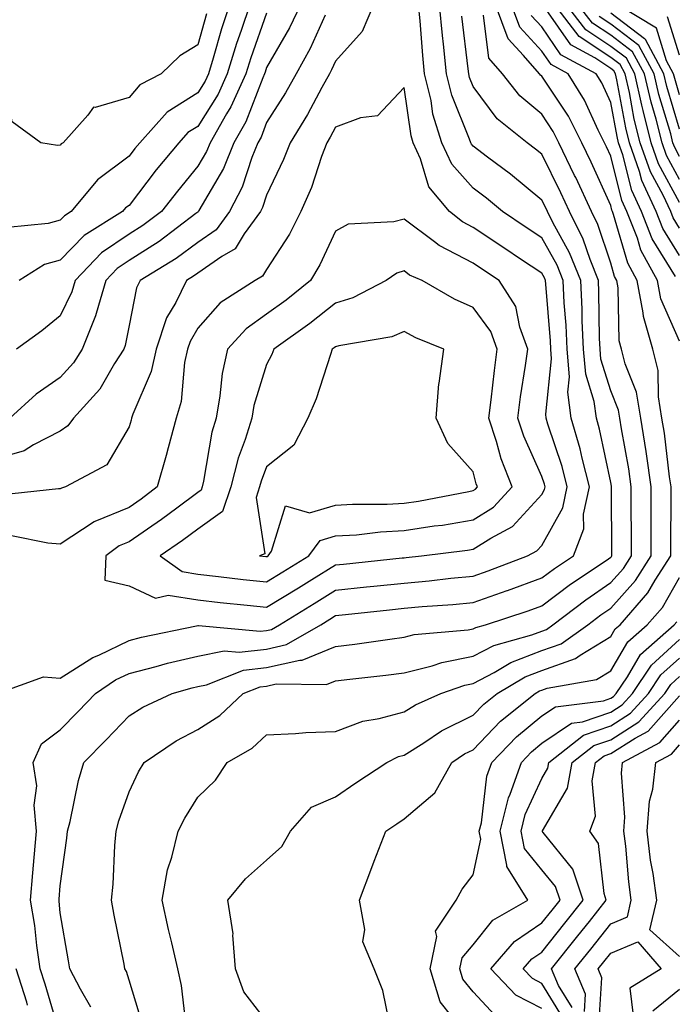
# Model space of a CAD drawing. Units: inches. Extents: x 1034483 to 1037123, y 7221338 to 7223978.
# Drawn here: x 1036612 to 1036707, y 7223317 to 7223460 of the extents above; entities that cross this region are included whole.
import ezdxf

# ---------------------------------------------------------------- set-up
doc = ezdxf.new("R2010")
doc.units = ezdxf.units.IN
doc.header["$MEASUREMENT"] = 0
doc.layers.add('Contour_10347221', color=7, linetype='Continuous', true_color=0xee8250)

msp = doc.modelspace()

# ---------------------------------------------------------------- linework, layer by layer
at = {"layer": 'Contour_10347221'}
for points in [[(1036639.32, 7223460.65, 2848), (1036638.05, 7223456.14, 2848), (1036635.45, 7223454.52, 2848), (1036632.74, 7223451.92, 2848), (1036629.63, 7223450.34, 2848), (1036628.05, 7223448.5, 2848), (1036623.15, 7223447.02, 2848), (1036622.91, 7223447.06, 2848), (1036622.05, 7223445.92, 2848), (1036618.46, 7223441.92, 2848), (1036618.21, 7223441.76, 2848), (1036618.05, 7223441.55, 2848), (1036617.66, 7223441.53, 2848), (1036615.22, 7223441.92, 2848), (1036611.08, 7223444.95, 2848), (1036610.18, 7223449.79, 2848), (1036609.2, 7223451.92, 2848), (1036608.99, 7223452.86, 2848), (1036610.65, 7223459.32, 2848), (1036610.39, 7223461.92, 2848)], [(1036663.56, 7223461.92, 2854), (1036661.92, 7223458.05, 2854), (1036658.05, 7223453.74, 2854), (1036657.48, 7223452.49, 2854), (1036657.17, 7223451.92, 2854), (1036656.06, 7223449.93, 2854), (1036653.97, 7223446, 2854), (1036651.45, 7223441.92, 2854), (1036650.51, 7223439.46, 2854), (1036648.05, 7223434.32, 2854), (1036647.46, 7223432.51, 2854), (1036647.15, 7223431.92, 2854), (1036644.79, 7223428.66, 2854), (1036643.48, 7223426.49, 2854), (1036641.53, 7223425.4, 2854), (1036638.05, 7223422.99, 2854), (1036637.44, 7223422.53, 2854), (1036636.41, 7223421.92, 2854), (1036634.85, 7223418.72, 2854), (1036633.5, 7223416.47, 2854), (1036632.01, 7223411.92, 2854), (1036631.29, 7223408.68, 2854), (1036628.6, 7223402.47, 2854), (1036628.42, 7223401.92, 2854), (1036628.34, 7223401.63, 2854), (1036628.05, 7223400.67, 2854), (1036624.83, 7223395.14, 2854), (1036618.83, 7223391.92, 2854), (1036618.23, 7223391.74, 2854), (1036618.05, 7223391.65, 2854), (1036617.78, 7223391.65, 2854), (1036609.22, 7223390.75, 2854)], [(1036642.66, 7223461.92, 2849), (1036641.51, 7223458.46, 2849), (1036640.3, 7223454.17, 2849), (1036639.61, 7223451.92, 2849), (1036639.12, 7223450.85, 2849), (1036638.05, 7223449.15, 2849), (1036633.6, 7223446.37, 2849), (1036629.61, 7223441.92, 2849), (1036628.91, 7223441.06, 2849), (1036628.05, 7223439.95, 2849), (1036623.46, 7223436.51, 2849), (1036619.65, 7223431.92, 2849), (1036618.66, 7223431.31, 2849), (1036618.05, 7223430.67, 2849), (1036616.31, 7223430.18, 2849), (1036610.39, 7223429.58, 2849)], [(1036652.99, 7223461.92, 2852), (1036651.37, 7223458.6, 2852), (1036648.05, 7223452.84, 2852), (1036647.82, 7223452.15, 2852), (1036647.74, 7223451.92, 2852), (1036647.48, 7223451.35, 2852), (1036645.04, 7223444.93, 2852), (1036643.3, 7223441.92, 2852), (1036641.78, 7223438.19, 2852), (1036638.21, 7223432.08, 2852), (1036638.13, 7223431.92, 2852), (1036638.05, 7223431.84, 2852), (1036637.76, 7223431.63, 2852), (1036632.41, 7223427.56, 2852), (1036628.05, 7223424.81, 2852), (1036626.33, 7223423.64, 2852), (1036624.67, 7223421.92, 2852), (1036623.26, 7223417.13, 2852), (1036623.19, 7223416.78, 2852), (1036621.25, 7223411.92, 2852), (1036620, 7223409.97, 2852), (1036618.05, 7223407.84, 2852), (1036614.55, 7223405.42, 2852), (1036610.75, 7223401.92, 2852)], [(1036645.59, 7223461.92, 2850), (1036644.36, 7223458.23, 2850), (1036643.67, 7223456.3, 2850), (1036642.31, 7223451.92, 2850), (1036641, 7223448.97, 2850), (1036638.05, 7223444.28, 2850), (1036636.59, 7223443.38, 2850), (1036635.28, 7223441.92, 2850), (1036632.01, 7223437.96, 2850), (1036628.05, 7223432.82, 2850), (1036627.52, 7223432.45, 2850), (1036627.09, 7223431.92, 2850), (1036621.51, 7223428.46, 2850), (1036618.05, 7223424.87, 2850), (1036615.76, 7223424.21, 2850), (1036612.07, 7223421.92, 2850)], [(1036618.05, 7223312.31, 2854), (1036615.86, 7223319.73, 2854), (1036615.16, 7223321.92, 2854), (1036614.63, 7223325.34, 2854), (1036614.38, 7223328.25, 2854), (1036613.71, 7223331.92, 2854), (1036614.09, 7223335.88, 2854), (1036614.26, 7223338.13, 2854), (1036614.61, 7223341.92, 2854), (1036614.26, 7223345.71, 2854), (1036614.65, 7223348.52, 2854), (1036614.1, 7223351.92, 2854), (1036615.35, 7223354.62, 2854), (1036618.05, 7223356.67, 2854), (1036620.67, 7223359.3, 2854), (1036623.17, 7223361.92, 2854), (1036626.08, 7223363.89, 2854), (1036628.05, 7223364.85, 2854), (1036631.98, 7223365.85, 2854), (1036633.64, 7223366.33, 2854), (1036638.05, 7223367.37, 2854), (1036641.86, 7223368.11, 2854), (1036644.05, 7223367.92, 2854), (1036648.05, 7223368.38, 2854), (1036650.94, 7223369.03, 2854), (1036655.9, 7223371.92, 2854), (1036657.23, 7223372.74, 2854), (1036658.05, 7223373.23, 2854), (1036659.51, 7223373.38, 2854), (1036665.9, 7223374.07, 2854), (1036668.05, 7223374.3, 2854), (1036670.67, 7223374.54, 2854), (1036675.1, 7223374.87, 2854), (1036678.05, 7223375.16, 2854), (1036682.99, 7223376.86, 2854), (1036683.07, 7223376.9, 2854), (1036688.05, 7223378.72, 2854), (1036689.89, 7223380.08, 2854), (1036692.62, 7223381.92, 2854), (1036694.12, 7223385.85, 2854), (1036694.1, 7223387.97, 2854), (1036694.96, 7223391.92, 2854), (1036693.89, 7223396.08, 2854), (1036693.6, 7223397.47, 2854), (1036692.31, 7223401.92, 2854), (1036691.82, 7223405.69, 2854), (1036692.05, 7223407.92, 2854), (1036691.72, 7223411.92, 2854), (1036691.57, 7223415.44, 2854), (1036691.29, 7223418.68, 2854), (1036691.14, 7223421.92, 2854), (1036690.26, 7223424.13, 2854), (1036688.05, 7223428.09, 2854), (1036685.75, 7223429.62, 2854), (1036682.31, 7223431.92, 2854), (1036679.98, 7223433.85, 2854), (1036678.05, 7223435.32, 2854), (1036674.94, 7223438.81, 2854), (1036673.52, 7223441.92, 2854), (1036672.21, 7223446.08, 2854), (1036671.94, 7223448.03, 2854), (1036671, 7223451.92, 2854), (1036670.73, 7223454.6, 2854), (1036670.34, 7223459.63, 2854), (1036670.1, 7223461.92, 2854)], [(1036622.52, 7223316.39, 2853), (1036621, 7223318.97, 2853), (1036619.46, 7223321.92, 2853), (1036619.24, 7223323.11, 2853), (1036618.05, 7223330.08, 2853), (1036617.91, 7223331.78, 2853), (1036617.89, 7223331.92, 2853), (1036617.89, 7223332.08, 2853), (1036618.05, 7223334.01, 2853), (1036619.03, 7223340.94, 2853), (1036619.1, 7223341.92, 2853), (1036619.48, 7223343.35, 2853), (1036620.69, 7223349.28, 2853), (1036621.49, 7223351.92, 2853), (1036624.75, 7223355.22, 2853), (1036628.05, 7223358.66, 2853), (1036630.04, 7223359.93, 2853), (1036634.32, 7223361.92, 2853), (1036637.23, 7223362.74, 2853), (1036638.05, 7223362.94, 2853), (1036639.32, 7223363.19, 2853), (1036644.67, 7223365.3, 2853), (1036648.05, 7223365.69, 2853), (1036652.89, 7223366.76, 2853), (1036653.21, 7223366.76, 2853), (1036658.05, 7223368.74, 2853), (1036660.88, 7223369.09, 2853), (1036665.96, 7223369.83, 2853), (1036668.05, 7223370.1, 2853), (1036669.5, 7223370.47, 2853), (1036677.31, 7223371.18, 2853), (1036678.05, 7223371.31, 2853), (1036678.44, 7223371.53, 2853), (1036679.87, 7223371.92, 2853), (1036686.04, 7223373.93, 2853), (1036688.05, 7223374.67, 2853), (1036692.19, 7223377.78, 2853), (1036697.39, 7223381.26, 2853), (1036698.05, 7223381.71, 2853), (1036698.15, 7223381.82, 2853), (1036698.21, 7223381.92, 2853), (1036698.21, 7223382.08, 2853), (1036698.17, 7223391.8, 2853), (1036698.17, 7223391.92, 2853), (1036698.15, 7223392.02, 2853), (1036698.05, 7223392.55, 2853), (1036696.43, 7223400.3, 2853), (1036695.96, 7223401.92, 2853), (1036695.65, 7223404.32, 2853), (1036694.42, 7223408.29, 2853), (1036694.1, 7223411.92, 2853), (1036693.91, 7223416.06, 2853), (1036693.89, 7223417.76, 2853), (1036693.69, 7223421.92, 2853), (1036692.07, 7223425.94, 2853), (1036689.65, 7223430.32, 2853), (1036688.85, 7223431.92, 2853), (1036688.6, 7223432.47, 2853), (1036688.05, 7223433.58, 2853), (1036683.48, 7223437.35, 2853), (1036680.14, 7223439.83, 2853), (1036678.05, 7223441.41, 2853), (1036677.82, 7223441.69, 2853), (1036677.7, 7223441.92, 2853), (1036677.54, 7223442.43, 2853), (1036674.94, 7223448.81, 2853), (1036674.2, 7223451.92, 2853), (1036673.75, 7223456.22, 2853), (1036673.62, 7223457.49, 2853), (1036673.17, 7223461.92, 2853)], [(1036648.05, 7223314.36, 2850), (1036644.75, 7223318.62, 2850), (1036643.54, 7223321.92, 2850), (1036643.13, 7223326.84, 2850), (1036643.17, 7223327.04, 2850), (1036642.42, 7223331.92, 2850), (1036644.96, 7223335.01, 2850), (1036648.05, 7223337.7, 2850), (1036650.24, 7223339.73, 2850), (1036651.51, 7223341.92, 2850), (1036654.57, 7223345.4, 2850), (1036658.05, 7223346.92, 2850), (1036661.02, 7223348.95, 2850), (1036665.49, 7223351.92, 2850), (1036667.21, 7223352.76, 2850), (1036668.05, 7223352.97, 2850), (1036670.88, 7223354.75, 2850), (1036673.48, 7223356.49, 2850), (1036678.05, 7223358.76, 2850), (1036679.61, 7223360.36, 2850), (1036681.55, 7223361.92, 2850), (1036685.61, 7223364.36, 2850), (1036688.05, 7223365.28, 2850), (1036692.95, 7223367.02, 2850), (1036693.62, 7223367.49, 2850), (1036698.05, 7223370.2, 2850), (1036698.67, 7223371.3, 2850), (1036699.4, 7223371.92, 2850), (1036703.44, 7223376.53, 2850), (1036704.53, 7223378.4, 2850), (1036706.78, 7223381.92, 2850), (1036706.78, 7223383.19, 2850), (1036706.82, 7223390.69, 2850), (1036706.82, 7223391.92, 2850), (1036706.6, 7223393.37, 2850), (1036705.84, 7223399.71, 2850), (1036705.49, 7223401.92, 2850), (1036704.98, 7223404.99, 2850), (1036704.94, 7223408.81, 2850), (1036704.16, 7223411.92, 2850), (1036702.8, 7223416.67, 2850), (1036702.78, 7223417.19, 2850), (1036701.88, 7223421.92, 2850), (1036700.53, 7223424.4, 2850), (1036698.46, 7223431.51, 2850), (1036698.3, 7223431.92, 2850), (1036698.23, 7223432.1, 2850), (1036698.05, 7223432.78, 2850), (1036695.2, 7223439.07, 2850), (1036693.83, 7223441.92, 2850), (1036691.9, 7223445.77, 2850), (1036688.05, 7223451.57, 2850), (1036687.85, 7223451.72, 2850), (1036687.7, 7223451.92, 2850), (1036685.37, 7223454.6, 2850), (1036683.15, 7223457.02, 2850), (1036681.31, 7223461.92, 2850)], [(1036708.05, 7223413.07, 2849), (1036705.35, 7223419.22, 2849), (1036704.83, 7223421.92, 2849), (1036702.44, 7223426.31, 2849), (1036701.94, 7223428.03, 2849), (1036700.41, 7223431.92, 2849), (1036699.67, 7223433.54, 2849), (1036698.05, 7223439.97, 2849), (1036697.44, 7223441.31, 2849), (1036697.15, 7223441.92, 2849), (1036696.21, 7223443.76, 2849), (1036694.24, 7223448.11, 2849), (1036691.86, 7223451.92, 2849), (1036689.38, 7223453.25, 2849), (1036688.05, 7223455.2, 2849), (1036684.83, 7223458.7, 2849), (1036683.62, 7223461.92, 2849)], [(1036708.05, 7223429.52, 2846), (1036707.13, 7223431, 2846), (1036706.78, 7223431.92, 2846), (1036705.67, 7223434.3, 2846), (1036703.83, 7223437.7, 2846), (1036702.35, 7223441.92, 2846), (1036701.47, 7223445.34, 2846), (1036700.76, 7223449.21, 2846), (1036700.14, 7223451.92, 2846), (1036699.4, 7223453.27, 2846), (1036698.05, 7223454.28, 2846), (1036693.48, 7223457.35, 2846), (1036689.91, 7223461.92, 2846)], [(1036708.05, 7223433.23, 2845), (1036705, 7223438.87, 2845), (1036703.93, 7223441.92, 2845), (1036702.74, 7223446.61, 2845), (1036702.58, 7223447.39, 2845), (1036701.55, 7223451.92, 2845), (1036700.32, 7223454.19, 2845), (1036698.05, 7223455.9, 2845), (1036694.44, 7223458.31, 2845), (1036691.62, 7223461.92, 2845)], [(1036708.05, 7223436.57, 2844), (1036706.17, 7223440.05, 2844), (1036705.51, 7223441.92, 2844), (1036704.63, 7223445.34, 2844), (1036703.91, 7223447.78, 2844), (1036702.95, 7223451.92, 2844), (1036701.23, 7223455.1, 2844), (1036698.05, 7223457.51, 2844), (1036695.39, 7223459.26, 2844), (1036693.32, 7223461.92, 2844)], [(1036708.05, 7223448.89, 2841), (1036707.35, 7223451.22, 2841), (1036707.19, 7223451.92, 2841), (1036706.17, 7223453.8, 2841), (1036704.69, 7223458.56, 2841), (1036699.1, 7223461.92, 2841)], [(1036656.55, 7223460.42, 2853), (1036654.36, 7223455.61, 2853), (1036652.33, 7223451.92, 2853), (1036650.8, 7223449.17, 2853), (1036648.05, 7223444.85, 2853), (1036647.25, 7223442.72, 2853), (1036646.78, 7223441.92, 2853), (1036645.92, 7223439.79, 2853), (1036644.5, 7223435.47, 2853), (1036642.64, 7223431.92, 2853), (1036640.71, 7223429.26, 2853), (1036638.05, 7223427.41, 2853), (1036634.89, 7223425.08, 2853), (1036629.65, 7223421.92, 2853), (1036629.12, 7223420.85, 2853), (1036628.05, 7223415.38, 2853), (1036627.5, 7223412.47, 2853), (1036627.29, 7223411.92, 2853), (1036625.96, 7223409.83, 2853), (1036623.83, 7223406.14, 2853), (1036620, 7223401.92, 2853), (1036619.18, 7223400.79, 2853), (1036618.05, 7223400.01, 2853), (1036614.16, 7223398.03, 2853), (1036612.82, 7223397.15, 2853), (1036608.05, 7223395.79, 2853)], [(1036648.05, 7223460.71, 2851), (1036645.75, 7223454.22, 2851), (1036645.02, 7223451.92, 2851), (1036642.85, 7223447.12, 2851), (1036642.23, 7223446.1, 2851), (1036639.83, 7223441.92, 2851), (1036639.32, 7223440.65, 2851), (1036638.05, 7223438.5, 2851), (1036635.08, 7223434.89, 2851), (1036632.76, 7223431.92, 2851), (1036630.08, 7223429.89, 2851), (1036628.05, 7223428.62, 2851), (1036624.07, 7223425.9, 2851), (1036620.24, 7223421.92, 2851), (1036619.73, 7223420.24, 2851), (1036618.05, 7223416.78, 2851), (1036615.37, 7223414.6, 2851), (1036611.72, 7223411.92, 2851)], [(1036630.02, 7223313.89, 2852), (1036628.05, 7223320.3, 2852), (1036627.68, 7223321.55, 2852), (1036627.46, 7223321.92, 2852), (1036627.33, 7223322.64, 2852), (1036625.88, 7223329.75, 2852), (1036625.49, 7223331.92, 2852), (1036625.73, 7223334.24, 2852), (1036625.98, 7223339.85, 2852), (1036626.17, 7223341.92, 2852), (1036626.55, 7223343.42, 2852), (1036628.05, 7223347.66, 2852), (1036629.44, 7223350.53, 2852), (1036630.26, 7223351.92, 2852), (1036634.91, 7223355.06, 2852), (1036638.05, 7223356.69, 2852), (1036641.25, 7223358.72, 2852), (1036644.63, 7223361.92, 2852), (1036647.09, 7223362.88, 2852), (1036648.05, 7223362.99, 2852), (1036649.44, 7223363.31, 2852), (1036656.74, 7223363.23, 2852), (1036658.05, 7223363.76, 2852), (1036660.16, 7223364.03, 2852), (1036665.39, 7223364.58, 2852), (1036668.05, 7223364.93, 2852), (1036672.09, 7223365.96, 2852), (1036673.52, 7223366.45, 2852), (1036678.05, 7223367.35, 2852), (1036681.06, 7223368.91, 2852), (1036686.59, 7223370.46, 2852), (1036688.05, 7223371, 2852), (1036688.73, 7223371.24, 2852), (1036689.65, 7223371.92, 2852), (1036694.42, 7223375.55, 2852), (1036698.05, 7223378.03, 2852), (1036699.89, 7223380.08, 2852), (1036701.06, 7223381.92, 2852), (1036701.06, 7223384.93, 2852), (1036701.04, 7223388.93, 2852), (1036701.04, 7223391.92, 2852), (1036700.67, 7223394.54, 2852), (1036699.61, 7223400.36, 2852), (1036699.36, 7223401.92, 2852), (1036699.18, 7223403.05, 2852), (1036698.05, 7223405.9, 2852), (1036696.62, 7223410.49, 2852), (1036696.51, 7223411.92, 2852), (1036696.43, 7223413.54, 2852), (1036696.33, 7223420.2, 2852), (1036696.25, 7223421.92, 2852), (1036695.04, 7223424.93, 2852), (1036694.05, 7223427.92, 2852), (1036692.05, 7223431.92, 2852), (1036690.78, 7223434.65, 2852), (1036688.05, 7223440.24, 2852), (1036687.13, 7223441, 2852), (1036685.9, 7223441.92, 2852), (1036681.53, 7223445.4, 2852), (1036678.05, 7223450.1, 2852), (1036677.52, 7223451.39, 2852), (1036677.41, 7223451.92, 2852), (1036677.33, 7223452.64, 2852), (1036676.41, 7223460.28, 2852)], [(1036636.33, 7223313.64, 2851), (1036635.67, 7223319.54, 2851), (1036635.12, 7223321.92, 2851), (1036634.26, 7223325.71, 2851), (1036633.77, 7223327.64, 2851), (1036632.85, 7223331.92, 2851), (1036633.64, 7223336.33, 2851), (1036634.28, 7223338.15, 2851), (1036635.2, 7223341.92, 2851), (1036636.16, 7223343.81, 2851), (1036638.05, 7223346.88, 2851), (1036640.61, 7223349.36, 2851), (1036642.31, 7223351.92, 2851), (1036645.96, 7223354.01, 2851), (1036648.05, 7223355.94, 2851), (1036652.23, 7223356.1, 2851), (1036653.73, 7223356.24, 2851), (1036658.05, 7223356.39, 2851), (1036662.05, 7223357.92, 2851), (1036664.42, 7223358.29, 2851), (1036668.05, 7223359.28, 2851), (1036669.67, 7223360.3, 2851), (1036673.38, 7223361.92, 2851), (1036676.84, 7223363.13, 2851), (1036678.05, 7223363.38, 2851), (1036681.12, 7223364.99, 2851), (1036683.54, 7223366.43, 2851), (1036688.05, 7223368.15, 2851), (1036690.84, 7223369.13, 2851), (1036694.73, 7223371.92, 2851), (1036696.6, 7223373.37, 2851), (1036698.05, 7223374.34, 2851), (1036701.64, 7223378.33, 2851), (1036703.93, 7223381.92, 2851), (1036703.93, 7223391.92, 2851), (1036703.23, 7223396.74, 2851), (1036703.19, 7223397.06, 2851), (1036702.42, 7223401.92, 2851), (1036701.8, 7223405.67, 2851), (1036700.16, 7223409.81, 2851), (1036699.63, 7223411.92, 2851), (1036699.28, 7223413.15, 2851), (1036699.12, 7223420.85, 2851), (1036698.93, 7223421.92, 2851), (1036698.62, 7223422.49, 2851), (1036698.05, 7223424.44, 2851), (1036696.17, 7223430.05, 2851), (1036695.24, 7223431.92, 2851), (1036692.97, 7223436.84, 2851), (1036692.8, 7223437.17, 2851), (1036690.53, 7223441.92, 2851), (1036689.69, 7223443.56, 2851), (1036688.05, 7223446.04, 2851), (1036684.85, 7223448.72, 2851), (1036682.33, 7223451.92, 2851), (1036680.34, 7223454.21, 2851), (1036679.55, 7223460.42, 2851)], [(1036707.48, 7223422.49, 2848), (1036704.09, 7223427.96, 2848), (1036702.54, 7223431.92, 2848), (1036701.12, 7223434.99, 2848), (1036699.81, 7223440.16, 2848), (1036699.2, 7223441.92, 2848), (1036698.97, 7223442.84, 2848), (1036698.05, 7223447.74, 2848), (1036696.74, 7223450.61, 2848), (1036695.92, 7223451.92, 2848), (1036690.82, 7223454.69, 2848), (1036688.05, 7223458.72, 2848), (1036686.51, 7223460.38, 2848)], [(1036708.05, 7223425.55, 2847), (1036705.61, 7223429.48, 2847), (1036704.65, 7223431.92, 2847), (1036702.56, 7223436.43, 2847), (1036702.23, 7223437.74, 2847), (1036700.78, 7223441.92, 2847), (1036700.22, 7223444.09, 2847), (1036698.93, 7223451.04, 2847), (1036698.73, 7223451.92, 2847), (1036698.48, 7223452.35, 2847), (1036698.05, 7223452.68, 2847), (1036695.75, 7223454.22, 2847), (1036692.25, 7223456.12, 2847), (1036688.69, 7223461.28, 2847)], [(1036708.05, 7223439.89, 2843), (1036707.35, 7223441.22, 2843), (1036707.09, 7223441.92, 2843), (1036706.76, 7223443.21, 2843), (1036705.06, 7223448.93, 2843), (1036704.38, 7223451.92, 2843), (1036702.15, 7223456.02, 2843), (1036698.05, 7223459.11, 2843), (1036696.35, 7223460.22, 2843)], [(1036708.05, 7223443.89, 2842), (1036706.21, 7223450.08, 2842), (1036705.78, 7223451.92, 2842), (1036703.09, 7223456.88, 2842), (1036703.07, 7223456.94, 2842), (1036702.97, 7223457, 2842), (1036698.05, 7223460.71, 2842)], [(1036708.05, 7223454.62, 2840), (1036706.31, 7223460.18, 2840)], [(1036608.91, 7223361.92, 2855), (1036615.63, 7223364.34, 2855), (1036618.05, 7223364.17, 2855), (1036622.8, 7223367.17, 2855), (1036623.64, 7223367.51, 2855), (1036628.05, 7223369.63, 2855), (1036629.87, 7223370.1, 2855), (1036637.87, 7223371.74, 2855), (1036638.05, 7223371.78, 2855), (1036638.17, 7223371.8, 2855), (1036647.09, 7223370.96, 2855), (1036648.05, 7223371.08, 2855), (1036648.73, 7223371.24, 2855), (1036649.91, 7223371.92, 2855), (1036654.96, 7223375.01, 2855), (1036658.05, 7223376.92, 2855), (1036662.56, 7223377.41, 2855), (1036663.64, 7223377.51, 2855), (1036668.05, 7223377.97, 2855), (1036671.66, 7223378.31, 2855), (1036674.79, 7223378.66, 2855), (1036678.05, 7223378.97, 2855), (1036680.24, 7223379.73, 2855), (1036685.94, 7223381.92, 2855), (1036687.33, 7223382.64, 2855), (1036688.05, 7223383.44, 2855), (1036691.1, 7223388.87, 2855), (1036691.74, 7223391.92, 2855), (1036691, 7223394.87, 2855), (1036688.91, 7223401.06, 2855), (1036688.66, 7223401.92, 2855), (1036688.6, 7223402.47, 2855), (1036689.46, 7223410.51, 2855), (1036689.34, 7223411.92, 2855), (1036689.28, 7223413.15, 2855), (1036688.6, 7223421.37, 2855), (1036688.58, 7223421.92, 2855), (1036688.42, 7223422.29, 2855), (1036688.05, 7223422.97, 2855), (1036684.96, 7223425.01, 2855), (1036682.66, 7223426.53, 2855), (1036678.05, 7223429.62, 2855), (1036676.53, 7223430.4, 2855), (1036674.63, 7223431.92, 2855), (1036671.62, 7223435.49, 2855), (1036670.41, 7223439.56, 2855), (1036669.32, 7223441.92, 2855), (1036669.03, 7223442.9, 2855), (1036668.05, 7223449.95, 2855), (1036664.16, 7223445.81, 2855), (1036661.68, 7223445.55, 2855), (1036658.05, 7223444.15, 2855), (1036657.27, 7223442.7, 2855), (1036656.8, 7223441.92, 2855), (1036656.04, 7223439.91, 2855), (1036654.55, 7223435.42, 2855), (1036653.03, 7223431.92, 2855), (1036651.35, 7223428.62, 2855), (1036648.05, 7223423.5, 2855), (1036647.44, 7223422.53, 2855), (1036646.39, 7223421.92, 2855), (1036641.31, 7223418.66, 2855), (1036638.05, 7223414.97, 2855), (1036636.92, 7223413.05, 2855), (1036636.55, 7223411.92, 2855), (1036636.12, 7223409.99, 2855), (1036635.65, 7223404.32, 2855), (1036634.89, 7223401.92, 2855), (1036633.73, 7223397.6, 2855), (1036633.46, 7223396.51, 2855), (1036632.15, 7223391.92, 2855), (1036629.81, 7223390.16, 2855), (1036628.05, 7223388.95, 2855), (1036623.07, 7223386.9, 2855), (1036622.99, 7223386.86, 2855), (1036618.05, 7223383.62, 2855), (1036616.23, 7223383.74, 2855), (1036610.96, 7223384.83, 2855)], [(1036665.9, 7223314.07, 2849), (1036664.91, 7223318.78, 2849), (1036663.67, 7223321.92, 2849), (1036662.01, 7223325.88, 2849), (1036662.31, 7223327.66, 2849), (1036661.55, 7223331.92, 2849), (1036663.32, 7223336.65, 2849), (1036663.69, 7223337.56, 2849), (1036665.39, 7223341.92, 2849), (1036666.98, 7223342.99, 2849), (1036668.05, 7223343.72, 2849), (1036672.48, 7223347.49, 2849), (1036674.98, 7223351.92, 2849), (1036676.82, 7223353.15, 2849), (1036678.05, 7223353.76, 2849), (1036682.05, 7223357.92, 2849), (1036687.07, 7223361.92, 2849), (1036687.68, 7223362.29, 2849), (1036688.05, 7223362.43, 2849), (1036688.83, 7223362.7, 2849), (1036696, 7223363.97, 2849), (1036698.05, 7223365.22, 2849), (1036700.53, 7223369.44, 2849), (1036703.34, 7223371.92, 2849), (1036705.55, 7223374.42, 2849), (1036708.05, 7223378.76, 2849)], [(1036674.94, 7223315.03, 2848), (1036673.26, 7223317.13, 2848), (1036671.8, 7223321.92, 2848), (1036672.76, 7223326.63, 2848), (1036672.58, 7223327.39, 2848), (1036675.61, 7223331.92, 2848), (1036676.45, 7223333.52, 2848), (1036678.05, 7223335.59, 2848), (1036679.18, 7223340.79, 2848), (1036678.95, 7223341.92, 2848), (1036679.26, 7223343.13, 2848), (1036680.06, 7223349.91, 2848), (1036680.76, 7223351.92, 2848), (1036684.36, 7223355.61, 2848), (1036688.05, 7223358.66, 2848), (1036690, 7223359.97, 2848), (1036697.01, 7223360.88, 2848), (1036698.05, 7223361.24, 2848), (1036698.46, 7223361.51, 2848), (1036698.85, 7223361.92, 2848), (1036700.49, 7223364.36, 2848), (1036702.39, 7223367.58, 2848), (1036707.29, 7223371.92, 2848), (1036707.64, 7223372.33, 2848)], [(1036681.27, 7223315.14, 2847), (1036678.05, 7223318.58, 2847), (1036676.57, 7223320.44, 2847), (1036676.12, 7223321.92, 2847), (1036676.45, 7223323.52, 2847), (1036678.05, 7223325.44, 2847), (1036680.94, 7223329.03, 2847), (1036686, 7223331.92, 2847), (1036682.93, 7223336.8, 2847), (1036682.97, 7223337, 2847), (1036682, 7223341.92, 2847), (1036683.19, 7223346.78, 2847), (1036683.44, 7223347.31, 2847), (1036685.06, 7223351.92, 2847), (1036686.53, 7223353.44, 2847), (1036688.05, 7223354.69, 2847), (1036692.35, 7223357.62, 2847), (1036693.95, 7223357.82, 2847), (1036698.05, 7223359.22, 2847), (1036699.69, 7223360.28, 2847), (1036701.19, 7223361.92, 2847), (1036703.95, 7223366.02, 2847), (1036708.05, 7223369.75, 2847)], [(1036688.05, 7223316.18, 2846), (1036684.26, 7223318.13, 2846), (1036680.63, 7223321.92, 2846), (1036684.05, 7223325.92, 2846), (1036688.05, 7223328.6, 2846), (1036689.53, 7223330.44, 2846), (1036690.69, 7223331.92, 2846), (1036690.02, 7223333.89, 2846), (1036688.05, 7223336.33, 2846), (1036685.53, 7223339.4, 2846), (1036685.02, 7223341.92, 2846), (1036685.63, 7223344.34, 2846), (1036688.05, 7223349.6, 2846), (1036688.91, 7223351.06, 2846), (1036689.07, 7223351.92, 2846), (1036694.1, 7223355.87, 2846), (1036698.05, 7223357.23, 2846), (1036700.92, 7223359.05, 2846), (1036703.56, 7223361.92, 2846), (1036705.35, 7223364.62, 2846), (1036708.05, 7223367.06, 2846)], [(1036691.06, 7223314.93, 2845), (1036688.05, 7223319.81, 2845), (1036686.66, 7223320.53, 2845), (1036685.32, 7223321.92, 2845), (1036686.59, 7223323.38, 2845), (1036688.05, 7223324.38, 2845), (1036691.39, 7223328.58, 2845), (1036694.05, 7223331.92, 2845), (1036692.52, 7223336.39, 2845), (1036688.21, 7223341.76, 2845), (1036688.09, 7223341.92, 2845), (1036688.13, 7223342, 2845), (1036691.78, 7223348.19, 2845), (1036692.46, 7223351.92, 2845), (1036695.59, 7223354.38, 2845), (1036698.05, 7223355.22, 2845), (1036702.15, 7223357.82, 2845), (1036705.9, 7223361.92, 2845), (1036706.76, 7223363.21, 2845), (1036708.05, 7223364.38, 2845)], [(1036692.44, 7223316.31, 2844), (1036690.47, 7223319.5, 2844), (1036689.46, 7223321.92, 2844), (1036693.26, 7223326.71, 2844), (1036694.96, 7223328.83, 2844), (1036697.41, 7223331.92, 2844), (1036697.09, 7223332.88, 2844), (1036696.25, 7223340.12, 2844), (1036695, 7223341.92, 2844), (1036695.84, 7223344.13, 2844), (1036695.37, 7223349.24, 2844), (1036695.86, 7223351.92, 2844), (1036697.09, 7223352.88, 2844), (1036698.05, 7223353.21, 2844), (1036701.59, 7223355.46, 2844), (1036703.5, 7223356.47, 2844), (1036708.05, 7223361.61, 2844)], [(1036694.22, 7223315.75, 2843), (1036694.38, 7223318.25, 2843), (1036692.84, 7223321.92, 2843), (1036695.16, 7223324.81, 2843), (1036698.05, 7223328.48, 2843), (1036700.47, 7223329.5, 2843), (1036701.04, 7223331.92, 2843), (1036700.69, 7223334.56, 2843), (1036700.22, 7223339.75, 2843), (1036699.94, 7223341.92, 2843), (1036700.1, 7223343.97, 2843), (1036699.59, 7223350.38, 2843), (1036699.77, 7223351.92, 2843), (1036705.18, 7223354.79, 2843), (1036708.05, 7223358.03, 2843)], [(1036708.05, 7223323.72, 2842), (1036703.73, 7223327.6, 2842), (1036704.75, 7223331.92, 2842), (1036704.2, 7223335.77, 2842), (1036703.85, 7223337.72, 2842), (1036703.32, 7223341.92, 2842), (1036703.67, 7223346.3, 2842), (1036704.16, 7223348.03, 2842), (1036704.61, 7223351.92, 2842), (1036706.86, 7223353.11, 2842), (1036708.05, 7223354.46, 2842)], [(1036613.32, 7223316.65, 2855), (1036613.21, 7223317.08, 2855), (1036611.64, 7223321.92, 2855)], [(1036708.05, 7223318.95, 2843), (1036704.18, 7223315.79, 2843)]]:
    msp.add_polyline3d(points, dxfattribs=at)
for points in [[(1036668.05, 7223381.65, 2856), (1036668.3, 7223381.67, 2856), (1036670.57, 7223381.92, 2856), (1036677.23, 7223382.74, 2856), (1036678.05, 7223382.88, 2856), (1036680.63, 7223384.5, 2856), (1036683.79, 7223386.18, 2856), (1036688.05, 7223390.81, 2856), (1036688.44, 7223391.53, 2856), (1036688.54, 7223391.92, 2856), (1036688.44, 7223392.31, 2856), (1036688.05, 7223393.46, 2856), (1036685.41, 7223399.28, 2856), (1036684.55, 7223401.92, 2856), (1036684.94, 7223405.03, 2856), (1036685.67, 7223409.54, 2856), (1036686, 7223411.92, 2856), (1036684.83, 7223415.14, 2856), (1036684.26, 7223418.13, 2856), (1036681.82, 7223421.92, 2856), (1036679.55, 7223423.42, 2856), (1036678.05, 7223424.42, 2856), (1036673.11, 7223426.98, 2856), (1036672.46, 7223427.51, 2856), (1036668.05, 7223430.83, 2856), (1036666.53, 7223430.4, 2856), (1036659.89, 7223430.08, 2856), (1036658.05, 7223429.07, 2856), (1036655.8, 7223424.17, 2856), (1036654.44, 7223421.92, 2856), (1036650.9, 7223419.07, 2856), (1036648.05, 7223417.02, 2856), (1036645.08, 7223414.89, 2856), (1036642.37, 7223411.92, 2856), (1036641.57, 7223408.4, 2856), (1036641.27, 7223405.14, 2856), (1036640.71, 7223401.92, 2856), (1036640.08, 7223399.89, 2856), (1036638.89, 7223392.76, 2856), (1036638.67, 7223391.92, 2856), (1036638.52, 7223391.45, 2856), (1036638.05, 7223391.12, 2856), (1036634.98, 7223388.85, 2856), (1036632.78, 7223387.19, 2856), (1036628.05, 7223383.93, 2856), (1036626.62, 7223383.35, 2856), (1036624.67, 7223381.92, 2856), (1036624.53, 7223378.4, 2856), (1036628.05, 7223377.58, 2856), (1036631.9, 7223375.77, 2856), (1036633.75, 7223376.22, 2856), (1036638.05, 7223375.51, 2856), (1036641.29, 7223375.16, 2856), (1036645.2, 7223374.77, 2856), (1036648.05, 7223374.46, 2856), (1036652.68, 7223377.29, 2856), (1036654.63, 7223378.5, 2856), (1036658.05, 7223380.61, 2856), (1036659.24, 7223380.73, 2856), (1036667.74, 7223381.61, 2856)], [(1036648.05, 7223378.13, 2857), (1036650.39, 7223379.58, 2857), (1036654.2, 7223381.92, 2857), (1036655.82, 7223384.15, 2857), (1036658.05, 7223384.81, 2857), (1036661.12, 7223384.99, 2857), (1036664.57, 7223385.4, 2857), (1036668.05, 7223385.59, 2857), (1036672.39, 7223386.26, 2857), (1036673.58, 7223386.39, 2857), (1036678.05, 7223387.13, 2857), (1036681, 7223388.97, 2857), (1036683.75, 7223391.92, 2857), (1036682.13, 7223396, 2857), (1036681.47, 7223398.5, 2857), (1036680.35, 7223401.92, 2857), (1036680.69, 7223404.56, 2857), (1036681.14, 7223408.83, 2857), (1036681.57, 7223411.92, 2857), (1036680.63, 7223414.5, 2857), (1036678.05, 7223417.96, 2857), (1036675.34, 7223419.21, 2857), (1036670.67, 7223421.92, 2857), (1036668.83, 7223422.7, 2857), (1036668.05, 7223423.31, 2857), (1036666.98, 7223422.99, 2857), (1036665.43, 7223421.92, 2857), (1036660.59, 7223419.38, 2857), (1036658.05, 7223418.62, 2857), (1036654.32, 7223415.65, 2857), (1036649.07, 7223411.92, 2857), (1036648.79, 7223411.18, 2857), (1036648.05, 7223409.71, 2857), (1036646.21, 7223403.76, 2857), (1036645.88, 7223401.92, 2857), (1036644.92, 7223398.8, 2857), (1036643.89, 7223396.08, 2857), (1036642.85, 7223391.92, 2857), (1036641.62, 7223388.35, 2857), (1036638.05, 7223385.77, 2857), (1036635.82, 7223384.15, 2857), (1036632.58, 7223381.92, 2857), (1036635.75, 7223379.62, 2857), (1036638.05, 7223379.24, 2857), (1036641.06, 7223378.91, 2857), (1036644.63, 7223378.5, 2857)], [(1036648.05, 7223381.8, 2858), (1036648.13, 7223381.84, 2858), (1036648.25, 7223381.92, 2858), (1036648.75, 7223382.62, 2858), (1036650.8, 7223389.17, 2858), (1036654.3, 7223388.17, 2858), (1036658.05, 7223389.28, 2858), (1036660.53, 7223389.44, 2858), (1036665.55, 7223389.42, 2858), (1036668.05, 7223389.56, 2858), (1036670.1, 7223389.87, 2858), (1036677.41, 7223391.28, 2858), (1036678.05, 7223391.39, 2858), (1036678.38, 7223391.59, 2858), (1036678.69, 7223391.92, 2858), (1036678.5, 7223392.37, 2858), (1036678.05, 7223394.11, 2858), (1036674.38, 7223398.25, 2858), (1036672.68, 7223401.92, 2858), (1036673.09, 7223406.88, 2858), (1036673.13, 7223407, 2858), (1036673.81, 7223411.92, 2858), (1036669.71, 7223413.58, 2858), (1036668.05, 7223414.48, 2858), (1036666.25, 7223413.72, 2858), (1036658.54, 7223412.41, 2858), (1036658.05, 7223412.27, 2858), (1036657.85, 7223412.12, 2858), (1036657.58, 7223411.92, 2858), (1036657.31, 7223411.18, 2858), (1036655.26, 7223404.71, 2858), (1036654.01, 7223401.92, 2858), (1036651.98, 7223397.99, 2858), (1036648.05, 7223394.85, 2858), (1036647.23, 7223392.74, 2858), (1036647.03, 7223391.92, 2858), (1036646.51, 7223390.38, 2858), (1036647.78, 7223382.19, 2858), (1036647.01, 7223381.92, 2858), (1036647.95, 7223381.82, 2858)], [(1036698.05, 7223299.38, 2842), (1036697.5, 7223301.37, 2842), (1036697.6, 7223301.92, 2842), (1036697.62, 7223302.35, 2842), (1036696.64, 7223310.51, 2842), (1036696.68, 7223311.92, 2842), (1036696.33, 7223313.64, 2842), (1036696.76, 7223320.63, 2842), (1036696.21, 7223321.92, 2842), (1036697.03, 7223322.94, 2842), (1036698.05, 7223324.22, 2842), (1036702.01, 7223325.88, 2842), (1036705.39, 7223321.92, 2842), (1036700.82, 7223319.15, 2842), (1036701.31, 7223315.18, 2842), (1036700.24, 7223311.92, 2842), (1036699.75, 7223310.22, 2842), (1036698.62, 7223302.49, 2842), (1036698.48, 7223301.92, 2842), (1036698.36, 7223301.61, 2842)]]:
    msp.add_polyline3d(points, close=True, dxfattribs=at)

doc.saveas('drawing.dxf')
